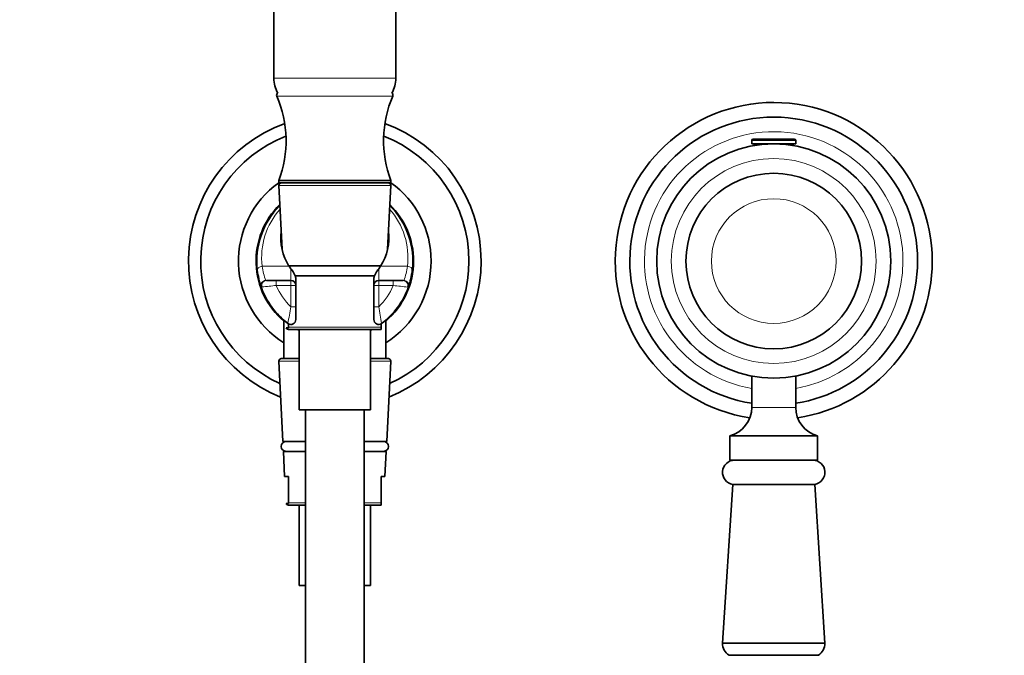
# Model space of a CAD drawing. Units: millimetres. Extents: x 0 to 1478, y 0 to 1758.
# Drawn here: x 606 to 808, y 1095 to 1226 of the extents above; entities that cross this region are included whole.
import ezdxf
from ezdxf import colors
from ezdxf.entities.mleader import LeaderData, LeaderLine
from ezdxf.math import Vec2, Vec3

# ---------------------------------------------------------------- set-up
doc = ezdxf.new("R2010")
doc.units = ezdxf.units.MM
doc.layers.add('DV1_Défaut', color=7, linetype='Continuous')
doc.layers.add('Défaut', color=7, linetype='Continuous')

# ---------------------------------------------------------------- blocks, each defined once
blk = doc.blocks.new('_DOT')
at = {"color": 0}
blk.add_line((0, 0), (-1, 0), dxfattribs=at)
at = {"color": 0, "const_width": 0.333}
blk.add_lwpolyline([(-0.1665, 0, 1), (0.1665, 0, 1)], format="xyb", close=True, dxfattribs=at)
blk = doc.blocks.new('SE')
at = {"layer": 'DV1_Défaut', "color": 7, "linetype": 'Continuous', "lineweight": 35}
for p, q in [((657.8, 1302.69), (657.8, 1213.59)), ((682.8, 1213.59), (682.8, 1302.69)), ((755.8, 1200.84), (755.8, 1200.14)), ((755.8, 1200.14), (764.8, 1200.14)), ((756.11, 1201.14), (764.5, 1201.14)), ((756.3, 1200.14), (756.3, 1199.8)), ((764.3, 1199.8), (764.3, 1200.14)), ((764.8, 1200.14), (764.8, 1200.84)), ((681.8, 1192.64), (658.8, 1192.64)), ((658.8, 1192.64), (658.8, 1192.14)), ((681.8, 1192.14), (658.8, 1192.14)), ((658.83, 1191.62), (659.48, 1178.57)), ((681.12, 1178.57), (681.78, 1191.62)), ((681.8, 1192.14), (681.8, 1192.64)), ((686.31, 1177.65), (686.19, 1177.65)), ((660.87, 1175.14), (679.74, 1175.14)), ((660.91, 1175.07), (661.3, 1174.53)), ((679.3, 1174.53), (679.69, 1175.07)), ((678.48, 1173.14), (662.13, 1173.14)), ((686.2, 1174.63), (686.31, 1174.63)), ((656.27, 1172.14), (658.3, 1172.14)), ((658.3, 1172.14), (661.3, 1172.14)), ((662.3, 1172.51), (662.3, 1171.14)), ((662.3, 1171.14), (662.3, 1166.76)), ((678.3, 1171.14), (678.3, 1172.51)), ((678.3, 1166.76), (678.3, 1171.14)), ((679.3, 1172.14), (682.3, 1172.14)), ((682.3, 1172.14), (684.33, 1172.14)), ((662.3, 1166.76), (662.3, 1164.14)), ((678.3, 1164.14), (678.3, 1166.76)), ((659.85, 1164.02), (659.85, 1156.14)), ((660.8, 1163.34), (660.8, 1162.62)), ((679.8, 1162.62), (679.8, 1163.27)), ((680.75, 1156.14), (680.75, 1164.02)), ((660.8, 1162.47), (660.31, 1162.47)), ((679.8, 1162.14), (660.78, 1162.14)), ((660.8, 1162.62), (660.8, 1162.47)), ((663, 1162.14), (663, 1145.64)), ((677.6, 1145.64), (677.6, 1162.14)), ((679.8, 1162.14), (679.8, 1162.62)), ((658.83, 1155.62), (659.65, 1139.14)), ((663, 1156.14), (659.33, 1156.14)), ((681.28, 1156.14), (677.6, 1156.14)), ((680.95, 1139.14), (681.78, 1155.62)), ((755.8, 1152.57), (755.8, 1146.15)), ((764.8, 1146.15), (764.8, 1152.57)), ((663, 1145.64), (677.6, 1145.64)), ((664.3, 1145.64), (664.3, 912.09)), ((676.3, 912.09), (676.3, 1145.64)), ((659.65, 1139.14), (664.3, 1139.14)), ((676.3, 1139.14), (680.95, 1139.14)), ((769.3, 1140.34), (751.3, 1140.34)), ((751.3, 1140.34), (751.3, 1135.34)), ((769.3, 1135.34), (769.3, 1140.34)), ((664.3, 1137.14), (659.75, 1137.14)), ((659.75, 1137.14), (660.01, 1131.97)), ((680.85, 1137.14), (676.3, 1137.14)), ((680.59, 1131.97), (680.85, 1137.14)), ((769.3, 1135.34), (751.3, 1135.34)), ((660.8, 1131.97), (660.01, 1131.97)), ((660.8, 1131.97), (660.8, 1126.62)), ((679.8, 1131.97), (680.59, 1131.97)), ((679.8, 1126.62), (679.8, 1131.97)), ((751.9, 1130.37), (749.8, 1097.84)), ((751.9, 1130.37), (768.7, 1130.37)), ((770.8, 1097.84), (768.7, 1130.37)), ((660.8, 1126.62), (660.8, 1126.47)), ((679.8, 1126.14), (679.8, 1126.62)), ((660.8, 1126.47), (660.31, 1126.47)), ((664.3, 1126.14), (660.78, 1126.14)), ((663, 1126.14), (663, 1109.64)), ((679.8, 1126.14), (676.3, 1126.14)), ((677.6, 1109.64), (677.6, 1126.14)), ((663, 1109.64), (664.3, 1109.64)), ((676.3, 1109.64), (677.6, 1109.64)), ((749.8, 1097.84), (770.8, 1097.84)), ((751.14, 1095.34), (769.46, 1095.34))]:
    blk.add_line(p, q, dxfattribs=at)
at = {"layer": 'DV1_Défaut', "color": 7, "linetype": 'Continuous', "lineweight": 18}
for p, q in [((657.8, 1213.59), (682.8, 1213.59)), ((658.41, 1209.94), (682.19, 1209.94)), ((755.8, 1200.84), (764.8, 1200.84)), ((658.83, 1191.62), (681.78, 1191.62)), ((660.91, 1175.07), (655.41, 1175.07)), ((685.2, 1175.07), (679.69, 1175.07)), ((661.3, 1172.14), (661.3, 1174.53)), ((679.3, 1174.53), (679.3, 1172.14)), ((656.15, 1172.16), (656.27, 1172.14)), ((658.3, 1171.14), (658.3, 1172.14)), ((661.3, 1171.14), (658.3, 1171.14)), ((661.3, 1171.14), (661.3, 1172.14)), ((661.3, 1166.76), (661.3, 1171.14)), ((662.3, 1171.14), (661.3, 1171.14)), ((679.3, 1171.14), (678.3, 1171.14)), ((679.3, 1172.14), (679.3, 1171.14)), ((682.3, 1171.14), (679.3, 1171.14)), ((679.3, 1171.14), (679.3, 1166.76)), ((682.3, 1171.14), (682.3, 1172.14)), ((684.33, 1172.14), (684.45, 1172.16)), ((655.38, 1170.82), (655.21, 1170.83)), ((685.39, 1170.83), (685.22, 1170.82)), ((661.3, 1166.76), (662.3, 1166.76)), ((678.3, 1166.76), (679.3, 1166.76)), ((660.8, 1162.62), (679.8, 1162.62)), ((658.83, 1155.62), (663, 1155.62)), ((677.6, 1155.62), (681.78, 1155.62)), ((764.8, 1146.15), (755.8, 1146.15)), ((660.8, 1126.62), (664.3, 1126.62)), ((676.3, 1126.62), (679.8, 1126.62))]:
    blk.add_line(p, q, dxfattribs=at)
at = {"layer": 'DV1_Défaut', "color": 7, "linetype": 'Continuous', "lineweight": 35}
for radius in [24, 18]:
    blk.add_circle((760.3, 1176.14), radius, dxfattribs=at)
at = {"layer": 'DV1_Défaut', "color": 7, "linetype": 'Continuous', "lineweight": 18}
for radius in [21, 12.78]:
    blk.add_circle((760.3, 1176.14), radius, dxfattribs=at)
at = {"layer": 'DV1_Défaut', "color": 7, "linetype": 'Continuous', "lineweight": 35}
for centre, radius, start, end in [((663.8, 1213.59), 6, 180, 210.247), ((676.8, 1213.59), 6, 329.753, 0), ((658.87, 1210.14), 0.5, 120.2353, 203.3917), ((637.3, 1200.81), 23, 339.1929, 23.3917), ((703.3, 1200.81), 23, 156.6083, 200.8071), ((681.73, 1210.14), 0.5, 336.6083, 59.7647), ((760.3, 1176.14), 32.5, 0, 261.3389), ((760.3, 1176.14), 29.5, 0, 261.2257), ((670.3, 1176.14), 30, 110.0201, 248.2708), ((670.3, 1176.14), 30, 0, 69.9799), ((670.3, 1176.14), 27.5, 111.3666, 245.8632), ((670.3, 1176.14), 27.5, 0, 68.6334), ((756.11, 1200.84), 0.304, 90, 180), ((764.5, 1200.84), 0.304, 0, 90), ((670.3, 1176.14), 19.75, 125.611, 238.0544), ((659.33, 1191.64), 0.5, 90, 182.8624), ((681.28, 1191.64), 0.5, 357.1376, 90), ((670.3, 1176.14), 19.75, 0, 54.389), ((670.3, 1176.14), 16.15, 134.293, 229.6798), ((670.3, 1176.14), 16, 134.7688, 186.8081), ((670.3, 1176.14), 16, 353.1919, 45.2312), ((670.3, 1176.14), 16.15, 0, 45.707), ((670.3, 1176.14), 19.75, 301.9456, 0), ((670.3, 1176.14), 16.15, 310.3202, 0), ((670.3, 1176.14), 30, 291.7292, 0), ((670.3, 1176.14), 27.5, 294.1368, 0), ((760.3, 1176.14), 29.5, 278.7743, 0), ((760.3, 1176.14), 32.5, 278.6611, 0), ((670.3, 1176.14), 16, 186.8081, 199.3952), ((670.3, 1176.14), 16, 340.6048, 353.1919), ((661.3, 1171.14), 1, 0, 90), ((679.3, 1171.14), 1, 90, 180), ((670.3, 1176.14), 16, 199.3952, 233.1301), ((670.3, 1176.14), 16, 306.8699, 340.6048), ((670.3, 1176.14), 16, 228.4483, 233.1379), ((661.3, 1164.14), 1, 233.1301, 0), ((679.3, 1164.14), 1, 180, 306.8699), ((670.3, 1176.14), 16, 306.7679, 307.4382), ((670.3, 1176.14), 16, 310.6821, 311.5513), ((660.78, 1162.64), 0.5, 200.3438, 270), ((670.3, 1176.14), 16, 241.0591, 242.7589), ((670.3, 1176.14), 16, 297.2545, 298.9425), ((659.33, 1155.64), 0.5, 90, 182.8624), ((681.28, 1155.64), 0.5, 357.1376, 90), ((749.8, 1146.15), 6, 284.4775, 0), ((770.8, 1146.15), 6, 180, 255.5225), ((660.3, 1138.14), 1, 90, 270), ((680.3, 1138.14), 1, 270, 90), ((752.3, 1132.84), 2.5, 90, 260.7931), ((768.3, 1132.84), 2.5, 279.2069, 90), ((660.78, 1126.64), 0.5, 200.3438, 270), ((752.8, 1097.84), 3, 179.9786, 236.404), ((767.8, 1097.84), 3, 303.596, 0.0214)]:
    blk.add_arc(centre, radius, start, end, dxfattribs=at)
at = {"layer": 'DV1_Défaut', "color": 7, "linetype": 'Continuous', "lineweight": 18}
for centre, radius, start, end in [((760.3, 1176.14), 26.5, 0, 260.2232), ((670.3, 1176.85), 15, 138.489, 186.8081), ((670.3, 1176.85), 15, 353.1919, 41.511), ((667.91, 1176.72), 12.61, 187.5147, 201.2053), ((672.7, 1176.72), 12.61, 338.7925, 352.4875), ((760.3, 1176.14), 26.5, 279.7768, 0), ((645.85, 1272.03), 101.65, 275.3816, 277.0383), ((670.3, 1176.14), 13, 202.6199, 226.1869), ((670.3, 1176.14), 13, 313.8131, 337.3801), ((694.72, 1271.63), 101.26, 262.9585, 264.6216), ((742.25, 1150.79), 82.51, 168.8416, 171.2524), ((598.35, 1150.79), 82.51, 8.7476, 11.1584)]:
    blk.add_arc(centre, radius, start, end, dxfattribs=at)
at = {"layer": 'DV1_Défaut', "color": 7, "linetype": 'Continuous', "lineweight": 35}
for major_axis, start_param, end_param in [((0, 11.09), 1.453851, 2.130207), ((0, -11.09), 1.011385, 1.687741)]:
    blk.add_ellipse((670.3, 1180.95), major_axis=major_axis, ratio=0.999604, start_param=start_param, end_param=end_param, dxfattribs=at)
at = {"layer": 'DV1_Défaut', "color": 7, "linetype": 'Continuous', "lineweight": 18}
for centre, major_axis, ratio, start_param, end_param in [((655.41, 1174.36), (-0.993, -0.119), 0.704601, 4.628467, 6.283185), ((685.2, 1174.36), (0.993, -0.119), 0.704601, 0, 1.654719), ((656.15, 1171.16), (-0.943, -0.332), 0.998084, 4.374479, 6.283185), ((656.27, 1171.14), (0, -1), 0.940917, 3.141593, 5.035934), ((684.33, 1171.14), (0, -1), 0.940917, 1.247251, 3.141593), ((684.45, 1171.16), (0.943, -0.332), 0.998084, 0, 1.908707)]:
    blk.add_ellipse(centre, major_axis=major_axis, ratio=ratio, start_param=start_param, end_param=end_param, dxfattribs=at)
at = {"layer": 'DV1_Défaut', "color": 7, "linetype": 'Continuous', "lineweight": 35}
for points, knots in [([(661.3, 1174.53), (661.41, 1174.4), (661.51, 1174.27), (661.72, 1173.99), (661.82, 1173.84), (662.01, 1173.51), (662.1, 1173.33), (662.21, 1173.04), (662.24, 1172.94), (662.29, 1172.73), (662.3, 1172.62), (662.3, 1172.51)], [0, 0, 0, 0, 0.25, 0.25, 0.5, 0.5, 0.75, 0.75, 0.875, 0.875, 1, 1, 1, 1]), ([(678.3, 1172.51), (678.3, 1172.62), (678.32, 1172.73), (678.36, 1172.94), (678.39, 1173.04), (678.5, 1173.33), (678.59, 1173.51), (678.78, 1173.84), (678.89, 1173.99), (679.09, 1174.27), (679.2, 1174.4), (679.3, 1174.53)], [0, 0, 0, 0, 0.125, 0.125, 0.25, 0.25, 0.5, 0.5, 0.75, 0.75, 1, 1, 1, 1])]:
    blk.add_open_spline(points, degree=3, knots=knots, dxfattribs=at)

msp = doc.modelspace()

# ---------------------------------------------------------------- block references
at = {"layer": 'Défaut'}
msp.add_blockref('SE', (0, 0), dxfattribs=at)

# ---------------------------------------------------------------- leaders
at = {"layer": 'Défaut', "color": 7, "linetype": 'Continuous', "lineweight": 18}
ml = msp.add_multileader_mtext('Standard', dxfattribs=at)
ml.set_content('{\\pxsm0.9;\\fSolid Edge ISO|b1||i0||c0|p34;\\W1.;01/06/2021\\P}', color=256)
ml.set_leader_properties()
ml.set_arrow_properties(name='DOT')
ml.build(insert=Vec2(0, 0))
ml.multileader.update_dxf_attribs({"leader_type": 0, "dogleg_length": 0, "arrow_head_size": 12})
ctx = ml.context
ctx.base_point, ctx.char_height, ctx.arrow_head_size, ctx.landing_gap_size = Vec3(1390.41, 1750.71), 12, 12, 4.2
notes = []
notes.append((ctx, [(0, (0, 0, 0), (0, 0), (1, 0), 1, [])]))
ctx.mtext.insert = Vec3(1392.41, 1756.83)
for ctx, leaders in notes:
    for number, flags, end, landing, length, lines in leaders:
        leader = LeaderData()
        leader.index, (leader.has_last_leader_line, leader.has_dogleg_vector, leader.attachment_direction) = number, flags
        leader.last_leader_point, leader.dogleg_vector, leader.dogleg_length = Vec3(end), Vec3(landing), length
        for number, points, colour, breaks in lines:
            line = LeaderLine()
            line.index, line.vertices, line.color, line.breaks = number, Vec3.list(points), colors.encode_raw_color(colour), breaks
            leader.lines.append(line)
        ctx.leaders.append(leader)

doc.saveas('drawing.dxf')
